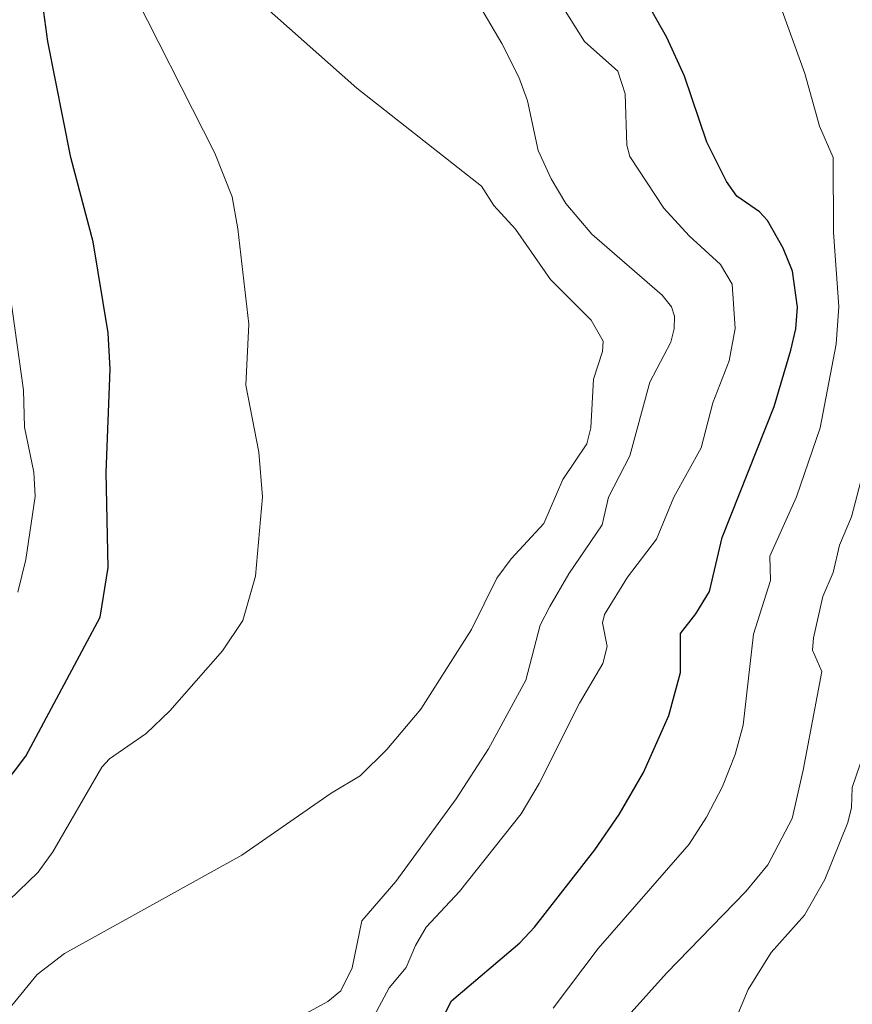
# Model space of a CAD drawing. Units: metres. Extents: x 654684 to 658137, y 4753309 to 4755700.
# Drawn here: x 655749 to 655857, y 4753663 to 4753792 of the extents above; entities that cross this region are included whole.
import ezdxf

# ---------------------------------------------------------------- set-up
doc = ezdxf.new("R2010")
doc.units = ezdxf.units.M
doc.header["$MEASUREMENT"] = 0
doc.layers.add('Curva de nivel maestra', color=30, linetype='Continuous', lineweight=30)
doc.layers.add('Curva de nivel normal', color=30, linetype='Continuous', lineweight=0)

msp = doc.modelspace()

# ---------------------------------------------------------------- linework, layer by layer
at = {"layer": 'Curva de nivel maestra', "color": 30, "linetype": 'Continuous', "lineweight": 30, "flags": 128}
for points, elevation in [([(655745.66, 4753690.2201), (655749.65, 4753695.4301), (655759.31, 4753713.5701), (655760.39, 4753720.0201), (655760.11, 4753732.4201), (655760.65, 4753745.9101), (655760.36, 4753750.6601), (655758.42, 4753762.5301), (655755.5, 4753773.5101), (655752.49, 4753788.6601), (655751.85, 4753793.4201), (655744.93, 4753819.0201)], 825), ([(655800.37, 4753654.0101), (655805.15, 4753663.5101), (655814.06, 4753671.0801), (655815.98, 4753673.0901), (655823.85, 4753683.1901), (655827.04, 4753687.7901), (655830.21, 4753693.3001), (655833.48, 4753700.7001), (655835.03, 4753706.3501), (655835.04, 4753711.4401), (655837.02, 4753713.9701), (655838.8, 4753716.9001), (655840.47, 4753723.9501), (655847.23, 4753741.0301), (655849.43, 4753748.3901), (655850.06, 4753751.1901), (655850.27, 4753754.0101), (655849.64, 4753758.6901), (655848.42, 4753761.7101), (655846.36, 4753765.3001), (655845.32, 4753766.4501), (655842.35, 4753768.4601), (655841, 4753770.4101), (655838.44, 4753775.5401), (655835.53, 4753784.1501), (655833.24, 4753789.2001), (655829.34, 4753796.1501)], 800)]:
    msp.add_lwpolyline(points, dxfattribs=dict(at, elevation=elevation))
at = {"layer": 'Curva de nivel normal', "color": 30, "linetype": 'Continuous', "lineweight": 0, "flags": 128}
for points, elevation in [([(655740.99, 4753670.41), (655751.22, 4753680.3), (655753.16, 4753682.94), (655759.53, 4753693.97), (655760.56, 4753695.05), (655765.34, 4753698.38), (655768.4, 4753701.31), (655775.28, 4753709.14), (655777.92, 4753713.11), (655779.57, 4753718.88), (655780.48, 4753729.24), (655780.03, 4753735.06), (655778.33, 4753743.84), (655778.72, 4753751.77), (655777.3, 4753764.2), (655776.54, 4753768.39), (655774.28, 4753774.09), (655762.58, 4753797.16)], 820), ([(655791.4, 4753654.72), (655797.02, 4753665.18), (655799.22, 4753667.85), (655800.44, 4753670.73), (655801.86, 4753673.1), (655806.19, 4753677.78), (655814.25, 4753687.89), (655816.57, 4753691.83), (655821.83, 4753702.34), (655824.91, 4753707.5), (655825.44, 4753709.72), (655824.85, 4753712.81), (655825.13, 4753713.92), (655828.09, 4753718.79), (655831.88, 4753723.72), (655834.15, 4753729.2), (655837.73, 4753735.63), (655839.25, 4753741.53), (655841.38, 4753747.01), (655842.14, 4753751.22), (655841.77, 4753756.98), (655840.24, 4753759.58), (655836.14, 4753763.29), (655832.86, 4753766.92), (655828.41, 4753773.66), (655828.01, 4753775.15), (655827.82, 4753781.84), (655826.86, 4753784.79), (655822.49, 4753788.67), (655817.22, 4753797.03)], 805), ([(655783.38, 4753660.3), (655789.04, 4753663.39), (655790.7, 4753664.8), (655792.21, 4753667.82), (655793.47, 4753673.93), (655797.87, 4753679.07), (655805.77, 4753689.85), (655809.99, 4753696.36), (655814.86, 4753705.32), (655816.71, 4753712.5), (655817.99, 4753714.96), (655820.46, 4753719.2), (655824.82, 4753725.6), (655825.61, 4753729.19), (655828.4, 4753734.62), (655831.02, 4753744.19), (655833.74, 4753749.44), (655834.21, 4753751.16), (655834.25, 4753752.82), (655833.85, 4753754.06), (655832.62, 4753755.57), (655823.44, 4753763.53), (655820.07, 4753767.5), (655818.17, 4753770.73), (655816.47, 4753774.45), (655815.08, 4753780.92), (655813.92, 4753784), (655811.71, 4753788.39), (655806.98, 4753796.49)], 810), ([(655828.2, 4753661.53), (655833.2, 4753667.11), (655843.54, 4753677.74), (655846.43, 4753681.25), (655849.6, 4753687.27), (655851.02, 4753693.58), (655853.47, 4753706.45), (655852.26, 4753709.26), (655852.35, 4753710.84), (655853.6, 4753716.25), (655854.92, 4753719.39), (655855.76, 4753722.93), (655857.34, 4753726.66), (655859.55, 4753735.14), (655862.96, 4753750.77), (655863.47, 4753757.18), (655865.39, 4753763.46), (655866.36, 4753771.31), (655865.89, 4753779.11), (655863.79, 4753785.2), (655862.65, 4753796.5)], 790), ([(655840.14, 4753656.14), (655843.83, 4753664.97), (655846.86, 4753669.79), (655851.19, 4753674.65), (655853.83, 4753679.31), (655856.84, 4753686.76), (655857.31, 4753688.72), (655857.42, 4753691.31), (655860.97, 4753701.73), (655863.43, 4753707.55), (655864.09, 4753710.15), (655864.46, 4753715.93), (655865.27, 4753721.01), (655864.61, 4753729.55), (655866.01, 4753751.5), (655867, 4753755.58), (655869.38, 4753762.5), (655870.98, 4753769.69), (655871.73, 4753776.55), (655871.99, 4753784.26), (655872.49, 4753789.08), (655872.51, 4753795.47)], 785), ([(655847.56, 4753794.74), (655851.23, 4753784.5), (655853.14, 4753777.62), (655854.92, 4753773.53), (655855, 4753763.72), (655855.68, 4753754.07), (655855.32, 4753749.16), (655853.25, 4753738.26), (655850.15, 4753729.25), (655846.66, 4753721.52), (655846.75, 4753718.33), (655844.54, 4753711.33), (655843.21, 4753699.44), (655842.16, 4753695.63), (655840.49, 4753691.47), (655838.42, 4753687.45), (655836.15, 4753683.93), (655824.27, 4753670.32), (655818.43, 4753662.52)], 795), ([(655747.82, 4753662.88), (655751.11, 4753666.92), (655754.68, 4753669.67), (655777.81, 4753682.51), (655789.44, 4753690.58), (655793.22, 4753692.85), (655796.7, 4753696.29), (655801.15, 4753701.53), (655807.76, 4753711.96), (655811.05, 4753718.63), (655812.94, 4753721.14), (655817.21, 4753725.78), (655819.68, 4753731.49), (655822.79, 4753736.18), (655823.32, 4753738.25), (655823.68, 4753744.59), (655824.83, 4753748.22), (655824.92, 4753749.58), (655823.37, 4753752.32), (655818.05, 4753757.62), (655813.48, 4753764.18), (655810.69, 4753767.25), (655809.08, 4753769.79), (655792.79, 4753782.57), (655780.6, 4753793.38)], 815), ([(655748.57, 4753716.8), (655749.65, 4753721.07), (655750.84, 4753729.29), (655750.69, 4753732.46), (655749.45, 4753738.35), (655749.32, 4753743.17), (655746.13, 4753765.55)], 830)]:
    msp.add_lwpolyline(points, dxfattribs=dict(at, elevation=elevation))

doc.saveas('drawing.dxf')
